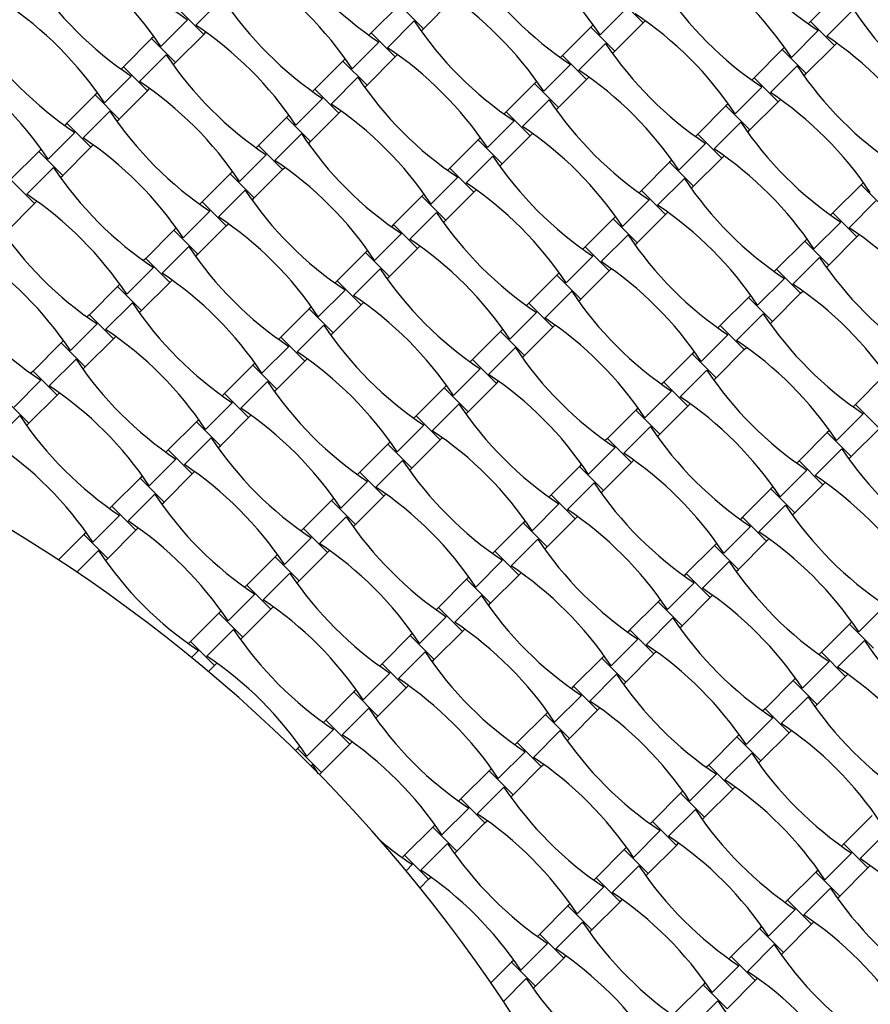
# Model space of a CAD drawing. Units: millimetres. Extents: x 4408 to 14870, y 10643 to 22405.
# Drawn here: x 9784 to 10245, y 17344 to 17878 of the extents above; entities that cross this region are included whole.
import ezdxf

# ---------------------------------------------------------------- set-up
doc = ezdxf.new("R2010")
doc.units = ezdxf.units.MM
doc.header["$LTSCALE"] = 100

msp = doc.modelspace()

# ---------------------------------------------------------------- linework, layer by layer
at = {"color": 7, "linetype": 'Continuous', "lineweight": 25}
for p, q in [((9879.61, 17874.58), (9894.1, 17889.07)), ((10121.98, 17875.8), (10108.97, 17888.81)), ((10228.04, 17891.92), (10212.77, 17876.65)), ((9989.89, 17885.7), (9974.62, 17870.43)), ((10002.9, 17872.69), (9989.89, 17885.7)), ((10002.9, 17872.69), (10018.18, 17887.96)), ((10098.7, 17869.32), (10113.18, 17883.81)), ((9883.83, 17869.58), (9870.81, 17882.59)), ((10221.57, 17868.64), (10236.05, 17883.13)), ((9860.54, 17863.1), (9875.03, 17877.59)), ((9983.41, 17862.42), (9997.9, 17876.9)), ((10093.69, 17873.54), (10078.42, 17858.26)), ((10094.93, 17874.77), (10093.69, 17873.54)), ((10106.71, 17860.53), (10093.69, 17873.54)), ((10106.71, 17860.53), (10121.98, 17875.8)), ((10121.98, 17875.8), (10123.21, 17877.03)), ((10212.77, 17876.65), (10211.54, 17875.41)), ((10225.78, 17863.64), (10212.77, 17876.65)), ((9856.77, 17868.55), (9855.54, 17867.31)), ((9868.55, 17854.3), (9883.83, 17869.58)), ((9883.83, 17869.58), (9885.06, 17870.81)), ((9974.62, 17870.43), (9973.38, 17869.19)), ((9987.63, 17857.42), (9974.62, 17870.43)), ((10001.67, 17871.45), (10002.9, 17872.69)), ((10202.5, 17857.16), (10216.99, 17871.65)), ((9855.54, 17867.31), (9840.27, 17852.04)), ((9868.55, 17854.3), (9855.54, 17867.31)), ((9964.35, 17850.94), (9978.83, 17865.42)), ((10087.22, 17850.25), (10101.7, 17864.74)), ((10198.73, 17862.61), (10197.5, 17861.38)), ((10210.51, 17848.36), (10225.78, 17863.64)), ((10225.78, 17863.64), (10227.02, 17864.87)), ((9849.06, 17844.03), (9863.55, 17858.52)), ((9972.36, 17842.14), (9987.63, 17857.42)), ((9987.63, 17857.42), (9988.86, 17858.65)), ((10078.42, 17858.26), (10077.19, 17857.03)), ((10091.43, 17845.25), (10078.42, 17858.26)), ((10105.47, 17859.29), (10106.71, 17860.53)), ((10197.5, 17861.38), (10182.22, 17846.1)), ((10210.51, 17848.36), (10197.5, 17861.38)), ((9840.27, 17852.04), (9839.03, 17850.81)), ((9853.28, 17839.03), (9840.27, 17852.04)), ((9867.32, 17853.07), (9868.55, 17854.3)), ((9959.34, 17855.15), (9944.07, 17839.88)), ((9960.58, 17856.39), (9959.34, 17855.15)), ((9972.36, 17842.14), (9959.34, 17855.15)), ((10068.15, 17838.78), (10082.64, 17853.26)), ((10191.02, 17838.09), (10205.51, 17852.58)), ((9830, 17832.55), (9844.48, 17847.04)), ((9952.87, 17831.87), (9967.35, 17846.36)), ((10091.43, 17845.25), (10092.67, 17846.49)), ((10182.22, 17846.1), (10180.99, 17844.87)), ((10195.24, 17833.09), (10182.22, 17846.1)), ((10209.27, 17847.13), (10210.51, 17848.36)), ((9971.12, 17840.91), (9972.36, 17842.14)), ((10063.15, 17842.99), (10047.87, 17827.72)), ((10064.38, 17844.22), (10063.15, 17842.99)), ((10076.16, 17829.98), (10063.15, 17842.99)), ((10076.16, 17829.98), (10091.43, 17845.25)), ((10171.95, 17826.61), (10186.44, 17841.1)), ((9824.99, 17836.77), (9809.72, 17821.49)), ((9826.23, 17838), (9824.99, 17836.77)), ((9838, 17823.76), (9824.99, 17836.77)), ((9838, 17823.76), (9853.28, 17839.03)), ((9853.28, 17839.03), (9854.51, 17840.26)), ((9944.07, 17839.88), (9942.84, 17838.65)), ((9957.08, 17826.87), (9944.07, 17839.88)), ((9933.8, 17820.39), (9948.29, 17834.88)), ((10056.67, 17819.71), (10071.16, 17834.19)), ((10166.95, 17830.83), (10151.68, 17815.55)), ((10168.18, 17832.06), (10166.95, 17830.83)), ((10179.96, 17817.82), (10166.95, 17830.83)), ((10179.96, 17817.82), (10195.24, 17833.09)), ((10195.24, 17833.09), (10196.47, 17834.32)), ((9818.52, 17813.48), (9833, 17827.97)), ((9930.03, 17825.84), (9928.8, 17824.61)), ((9941.81, 17811.59), (9957.08, 17826.87)), ((9957.08, 17826.87), (9958.32, 17828.1)), ((10047.87, 17827.72), (10046.64, 17826.48)), ((10060.88, 17814.71), (10047.87, 17827.72)), ((10074.92, 17828.75), (10076.16, 17829.98)), ((9809.72, 17821.49), (9808.49, 17820.26)), ((9822.73, 17808.48), (9809.72, 17821.49)), ((9836.77, 17822.52), (9838, 17823.76)), ((9928.8, 17824.61), (9913.52, 17809.33)), ((9941.81, 17811.59), (9928.8, 17824.61)), ((10037.6, 17808.23), (10052.09, 17822.72)), ((10160.47, 17807.55), (10174.96, 17822.03)), ((9799.45, 17802.01), (9813.94, 17816.49)), ((9922.32, 17801.32), (9936.81, 17815.81)), ((10045.61, 17799.43), (10060.88, 17814.71)), ((10060.88, 17814.71), (10062.12, 17815.94)), ((10151.68, 17815.55), (10150.44, 17814.32)), ((10164.69, 17802.54), (10151.68, 17815.55)), ((10178.73, 17816.58), (10179.96, 17817.82)), ((9822.73, 17808.48), (9823.97, 17809.72)), ((9913.52, 17809.33), (9912.29, 17808.1)), ((9926.53, 17796.32), (9913.52, 17809.33)), ((9940.57, 17810.36), (9941.81, 17811.59)), ((10032.6, 17812.44), (10017.33, 17797.17)), ((10033.83, 17813.68), (10032.6, 17812.44)), ((10045.61, 17799.43), (10032.6, 17812.44)), ((10141.41, 17796.07), (10155.89, 17810.55)), ((9794.45, 17806.22), (9779.17, 17790.95)), ((9795.68, 17807.45), (9794.45, 17806.22)), ((9807.46, 17793.21), (9794.45, 17806.22)), ((9807.46, 17793.21), (9822.73, 17808.48)), ((9903.25, 17789.84), (9917.74, 17804.33)), ((10026.12, 17789.16), (10040.61, 17803.65)), ((10164.69, 17802.54), (10165.92, 17803.78)), ((10044.38, 17798.2), (10045.61, 17799.43)), ((10136.4, 17800.28), (10121.13, 17785.01)), ((10137.64, 17801.51), (10136.4, 17800.28)), ((10149.41, 17787.27), (10136.4, 17800.28)), ((10149.41, 17787.27), (10164.69, 17802.54)), ((9787.97, 17782.94), (9802.46, 17797.42)), ((9806.22, 17791.98), (9807.46, 17793.21)), ((9898.25, 17794.06), (9882.98, 17778.78)), ((9899.48, 17795.29), (9898.25, 17794.06)), ((9911.26, 17781.05), (9898.25, 17794.06)), ((9911.26, 17781.05), (9926.53, 17796.32)), ((9926.53, 17796.32), (9927.77, 17797.56)), ((10017.33, 17797.17), (10016.09, 17795.94)), ((10030.34, 17784.16), (10017.33, 17797.17)), ((9792.18, 17777.94), (9779.17, 17790.95)), ((10007.05, 17777.68), (10021.54, 17792.17)), ((10129.93, 17777), (10144.41, 17791.48)), ((10240.21, 17788.12), (10224.93, 17772.85)), ((10241.44, 17789.35), (10240.21, 17788.12)), ((10253.22, 17775.11), (10240.21, 17788.12)), ((9891.77, 17770.78), (9906.26, 17785.26)), ((10003.29, 17783.13), (10002.05, 17781.9)), ((10015.06, 17768.89), (10030.34, 17784.16)), ((10030.34, 17784.16), (10031.57, 17785.39)), ((10121.13, 17785.01), (10119.9, 17783.77)), ((10134.14, 17772), (10121.13, 17785.01)), ((10148.18, 17786.04), (10149.41, 17787.27)), ((9776.91, 17762.66), (9792.18, 17777.94)), ((9792.18, 17777.94), (9793.42, 17779.17)), ((9882.98, 17778.78), (9881.74, 17777.55)), ((9895.99, 17765.77), (9882.98, 17778.78)), ((9910.03, 17779.81), (9911.26, 17781.05)), ((10002.05, 17781.9), (9986.78, 17766.62)), ((10015.06, 17768.89), (10002.05, 17781.9)), ((10110.86, 17765.52), (10125.35, 17780.01)), ((10233.73, 17764.84), (10248.22, 17779.32)), ((9872.7, 17759.3), (9887.19, 17773.78)), ((9995.58, 17758.61), (10010.06, 17773.1)), ((10118.87, 17756.72), (10134.14, 17772)), ((10134.14, 17772), (10135.38, 17773.23)), ((10224.93, 17772.85), (10223.7, 17771.61)), ((10237.94, 17759.83), (10224.93, 17772.85)), ((9895.99, 17765.77), (9897.22, 17767.01)), ((9986.78, 17766.62), (9985.55, 17765.39)), ((9999.79, 17753.61), (9986.78, 17766.62)), ((10013.83, 17767.65), (10015.06, 17768.89)), ((10105.86, 17769.73), (10090.58, 17754.46)), ((10107.09, 17770.97), (10105.86, 17769.73)), ((10118.87, 17756.72), (10105.86, 17769.73)), ((10214.66, 17753.36), (10229.15, 17767.84)), ((9867.7, 17763.51), (9852.43, 17748.24)), ((9868.94, 17764.75), (9867.7, 17763.51)), ((9880.71, 17750.5), (9867.7, 17763.51)), ((9880.71, 17750.5), (9895.99, 17765.77)), ((9976.51, 17747.13), (9990.99, 17761.62)), ((10099.38, 17746.45), (10113.87, 17760.94)), ((10237.94, 17759.83), (10239.18, 17761.07)), ((10117.63, 17755.49), (10118.87, 17756.72)), ((10209.66, 17757.57), (10194.39, 17742.3)), ((10210.89, 17758.81), (10209.66, 17757.57)), ((10222.67, 17744.56), (10209.66, 17757.57)), ((10222.67, 17744.56), (10237.94, 17759.83)), ((9861.23, 17740.23), (9875.71, 17754.72)), ((9879.48, 17749.27), (9880.71, 17750.5)), ((9971.51, 17751.35), (9956.23, 17736.08)), ((9972.74, 17752.58), (9971.51, 17751.35)), ((9984.52, 17738.34), (9971.51, 17751.35)), ((9984.52, 17738.34), (9999.79, 17753.61)), ((9999.79, 17753.61), (10001.02, 17754.85)), ((10090.58, 17754.46), (10089.35, 17753.23)), ((10103.59, 17741.45), (10090.58, 17754.46)), ((9852.43, 17748.24), (9851.2, 17747)), ((9865.44, 17735.23), (9852.43, 17748.24)), ((10080.31, 17734.97), (10094.8, 17749.46)), ((10203.18, 17734.29), (10217.67, 17748.78)), ((9842.16, 17728.75), (9856.64, 17743.24)), ((9965.03, 17728.07), (9979.52, 17742.55)), ((10076.54, 17740.42), (10075.31, 17739.19)), ((10088.32, 17726.18), (10103.59, 17741.45)), ((10103.59, 17741.45), (10104.83, 17742.68)), ((10194.39, 17742.3), (10193.15, 17741.06)), ((10207.4, 17729.29), (10194.39, 17742.3)), ((10221.44, 17743.33), (10222.67, 17744.56)), ((9838.39, 17734.2), (9837.16, 17732.96)), ((9850.17, 17719.95), (9865.44, 17735.23)), ((9865.44, 17735.23), (9866.67, 17736.46)), ((9956.23, 17736.08), (9955, 17734.84)), ((9969.24, 17723.06), (9956.23, 17736.08)), ((9983.28, 17737.1), (9984.52, 17738.34)), ((10075.31, 17739.19), (10060.04, 17723.91)), ((10088.32, 17726.18), (10075.31, 17739.19)), ((10184.11, 17722.81), (10198.6, 17737.3)), ((9837.16, 17732.96), (9821.88, 17717.69)), ((9850.17, 17719.95), (9837.16, 17732.96)), ((9945.96, 17716.59), (9960.45, 17731.07)), ((10068.83, 17715.9), (10083.32, 17730.39)), ((10192.12, 17714.01), (10207.4, 17729.29)), ((10207.4, 17729.29), (10208.63, 17730.52)), ((9830.68, 17709.68), (9845.17, 17724.17)), ((9969.24, 17723.06), (9970.48, 17724.3)), ((10060.04, 17723.91), (10058.8, 17722.68)), ((10073.05, 17710.9), (10060.04, 17723.91)), ((10087.09, 17724.94), (10088.32, 17726.18)), ((10179.11, 17727.02), (10163.84, 17711.75)), ((10180.35, 17728.26), (10179.11, 17727.02)), ((10192.12, 17714.01), (10179.11, 17727.02)), ((9848.93, 17718.72), (9850.17, 17719.95)), ((9940.96, 17720.8), (9925.69, 17705.53)), ((9942.19, 17722.04), (9940.96, 17720.8)), ((9953.97, 17707.79), (9940.96, 17720.8)), ((9953.97, 17707.79), (9969.24, 17723.06)), ((10049.76, 17704.43), (10064.25, 17718.91)), ((10172.64, 17703.74), (10187.12, 17718.23)), ((9811.61, 17698.2), (9826.1, 17712.69)), ((9821.88, 17717.69), (9820.65, 17716.46)), ((9834.89, 17704.68), (9821.88, 17717.69)), ((10190.89, 17712.78), (10192.12, 17714.01)), ((9934.48, 17697.52), (9948.97, 17712.01)), ((9952.74, 17706.56), (9953.97, 17707.79)), ((10044.76, 17708.64), (10029.49, 17693.37)), ((10046, 17709.87), (10044.76, 17708.64)), ((10057.77, 17695.63), (10044.76, 17708.64)), ((10057.77, 17695.63), (10073.05, 17710.9)), ((10073.05, 17710.9), (10074.28, 17712.14)), ((10163.84, 17711.75), (10162.61, 17710.52)), ((10176.85, 17698.74), (10163.84, 17711.75)), ((9806.61, 17702.42), (9791.34, 17687.14)), ((9807.84, 17703.65), (9806.61, 17702.42)), ((9819.62, 17689.41), (9806.61, 17702.42)), ((9819.62, 17689.41), (9834.89, 17704.68)), ((9834.89, 17704.68), (9836.13, 17705.91)), ((9925.69, 17705.53), (9924.45, 17704.29)), ((9938.7, 17692.52), (9925.69, 17705.53)), ((10153.57, 17692.26), (10168.05, 17706.75)), ((9915.41, 17686.04), (9929.9, 17700.53)), ((10038.29, 17685.36), (10052.77, 17699.84)), ((10149.8, 17697.71), (10148.57, 17696.48)), ((10161.58, 17683.47), (10176.85, 17698.74)), ((10176.85, 17698.74), (10178.08, 17699.97)), ((9800.13, 17679.13), (9814.62, 17693.62)), ((9911.65, 17691.49), (9910.41, 17690.26)), ((9923.42, 17677.24), (9938.7, 17692.52)), ((9938.7, 17692.52), (9939.93, 17693.75)), ((10029.49, 17693.37), (10028.26, 17692.13)), ((10042.5, 17680.36), (10029.49, 17693.37)), ((10056.54, 17694.4), (10057.77, 17695.63)), ((10148.57, 17696.48), (10133.29, 17681.2)), ((10161.58, 17683.47), (10148.57, 17696.48)), ((9791.34, 17687.14), (9790.1, 17685.91)), ((9804.35, 17674.13), (9791.34, 17687.14)), ((9818.39, 17688.17), (9819.62, 17689.41)), ((9910.41, 17690.26), (9895.14, 17674.98)), ((9923.42, 17677.24), (9910.41, 17690.26)), ((10019.22, 17673.88), (10033.7, 17688.37)), ((10142.09, 17673.19), (10156.58, 17687.68)), ((9781.06, 17667.66), (9795.55, 17682.14)), ((9903.94, 17666.97), (9918.42, 17681.46)), ((10042.5, 17680.36), (10043.73, 17681.59)), ((10133.29, 17681.2), (10132.06, 17679.97)), ((10146.3, 17668.19), (10133.29, 17681.2)), ((10160.34, 17682.23), (10161.58, 17683.47)), ((10252.37, 17684.32), (10237.1, 17669.04)), ((9804.35, 17674.13), (9805.58, 17675.37)), ((9922.19, 17676.01), (9923.42, 17677.24)), ((10014.22, 17678.09), (9998.94, 17662.82)), ((10015.45, 17679.33), (10014.22, 17678.09)), ((10027.23, 17665.08), (10014.22, 17678.09)), ((10027.23, 17665.08), (10042.5, 17680.36)), ((10123.02, 17661.72), (10137.51, 17676.2)), ((9789.07, 17658.86), (9776.06, 17671.87)), ((9789.07, 17658.86), (9804.35, 17674.13)), ((9884.87, 17655.49), (9899.35, 17669.98)), ((9895.14, 17674.98), (9893.91, 17673.75)), ((9908.15, 17661.97), (9895.14, 17674.98)), ((10007.74, 17654.81), (10022.23, 17669.3)), ((10025.99, 17663.85), (10027.23, 17665.08)), ((10118.02, 17665.93), (10102.75, 17650.66)), ((10119.25, 17667.16), (10118.02, 17665.93)), ((10131.03, 17652.92), (10118.02, 17665.93)), ((10131.03, 17652.92), (10146.3, 17668.19)), ((10146.3, 17668.19), (10147.54, 17669.43)), ((10237.1, 17669.04), (10235.86, 17667.81)), ((10250.11, 17656.03), (10237.1, 17669.04)), ((9769.58, 17648.59), (9784.07, 17663.07)), ((9879.87, 17659.71), (9864.59, 17644.43)), ((9881.1, 17660.94), (9879.87, 17659.71)), ((9892.88, 17646.7), (9879.87, 17659.71)), ((9892.88, 17646.7), (9908.15, 17661.97)), ((9908.15, 17661.97), (9909.38, 17663.2)), ((9998.94, 17662.82), (9997.71, 17661.59)), ((10011.95, 17649.81), (9998.94, 17662.82)), ((10226.82, 17649.55), (10241.31, 17664.04)), ((9787.84, 17657.63), (9789.07, 17658.86)), ((9988.67, 17643.33), (10003.16, 17657.82)), ((10111.54, 17642.65), (10126.03, 17657.13)), ((10223.06, 17655), (10221.82, 17653.77)), ((10234.83, 17640.76), (10250.11, 17656.03)), ((9873.39, 17636.43), (9887.88, 17650.91)), ((9984.9, 17648.78), (9983.67, 17647.55)), ((9996.68, 17634.54), (10011.95, 17649.81)), ((10011.95, 17649.81), (10013.19, 17651.04)), ((10102.75, 17650.66), (10101.51, 17649.42)), ((10115.76, 17637.65), (10102.75, 17650.66)), ((10129.8, 17651.69), (10131.03, 17652.92)), ((10221.82, 17653.77), (10206.55, 17638.49)), ((10234.83, 17640.76), (10221.82, 17653.77)), ((9864.59, 17644.43), (9863.36, 17643.2)), ((9877.6, 17631.42), (9864.59, 17644.43)), ((9891.64, 17645.46), (9892.88, 17646.7)), ((9983.67, 17647.55), (9968.4, 17632.27)), ((9996.68, 17634.54), (9983.67, 17647.55)), ((10092.47, 17631.17), (10106.96, 17645.66)), ((10215.34, 17630.49), (10229.83, 17644.97)), ((9854.32, 17624.95), (9868.81, 17639.43)), ((9977.19, 17624.26), (9991.68, 17638.75)), ((10115.76, 17637.65), (10116.99, 17638.88)), ((10206.55, 17638.49), (10205.32, 17637.26)), ((10219.56, 17625.48), (10206.55, 17638.49)), ((10233.6, 17639.52), (10234.83, 17640.76)), ((9877.6, 17631.42), (9878.84, 17632.66)), ((9995.45, 17633.3), (9996.68, 17634.54)), ((10087.47, 17635.38), (10072.2, 17620.11)), ((10088.71, 17636.62), (10087.47, 17635.38)), ((10100.48, 17622.37), (10087.47, 17635.38)), ((10100.48, 17622.37), (10115.76, 17637.65)), ((10196.28, 17619.01), (10210.76, 17633.49)), ((9849.32, 17629.16), (9834.05, 17613.89)), ((9850.55, 17630.4), (9849.32, 17629.16)), ((9862.33, 17616.15), (9849.32, 17629.16)), ((9862.33, 17616.15), (9877.6, 17631.42)), ((9958.12, 17612.78), (9972.61, 17627.27)), ((9968.4, 17632.27), (9967.16, 17631.04)), ((9981.41, 17619.26), (9968.4, 17632.27)), ((10080.99, 17612.1), (10095.48, 17626.59)), ((10099.25, 17621.14), (10100.48, 17622.37)), ((10191.28, 17623.22), (10176, 17607.95)), ((10192.51, 17624.46), (10191.28, 17623.22)), ((10204.29, 17610.21), (10191.28, 17623.22)), ((10204.29, 17610.21), (10219.56, 17625.48)), ((10219.56, 17625.48), (10220.79, 17626.72)), ((9842.84, 17605.88), (9857.33, 17620.37)), ((9953.12, 17617), (9937.85, 17601.73)), ((9954.36, 17618.23), (9953.12, 17617)), ((9966.13, 17603.99), (9953.12, 17617)), ((9966.13, 17603.99), (9981.41, 17619.26)), ((9981.41, 17619.26), (9982.64, 17620.5)), ((10072.2, 17620.11), (10070.96, 17618.88)), ((10085.21, 17607.1), (10072.2, 17620.11)), ((9834.05, 17613.89), (9832.81, 17612.65)), ((9847.06, 17600.88), (9834.05, 17613.89)), ((9861.1, 17614.92), (9862.33, 17616.15)), ((10061.93, 17600.62), (10076.41, 17615.11)), ((10184.8, 17599.94), (10199.28, 17614.43)), ((9823.77, 17594.4), (9838.26, 17608.89)), ((9946.64, 17593.72), (9961.13, 17608.2)), ((10058.16, 17606.07), (10056.93, 17604.84)), ((10069.94, 17591.83), (10085.21, 17607.1)), ((10085.21, 17607.1), (10086.44, 17608.33)), ((10176, 17607.95), (10174.77, 17606.71)), ((10189.01, 17594.94), (10176, 17607.95)), ((10203.05, 17608.98), (10204.29, 17610.21)), ((9831.78, 17585.6), (9847.06, 17600.88)), ((9847.06, 17600.88), (9848.29, 17602.11)), ((9937.85, 17601.73), (9936.61, 17600.49)), ((9950.86, 17588.71), (9937.85, 17601.73)), ((9964.9, 17602.75), (9966.13, 17603.99)), ((10056.93, 17604.84), (10041.65, 17589.56)), ((10069.94, 17591.83), (10056.93, 17604.84)), ((10165.73, 17588.46), (10180.22, 17602.95)), ((9818.77, 17598.61), (9805.03, 17584.87)), ((9820.01, 17599.85), (9818.77, 17598.61)), ((9831.78, 17585.6), (9818.77, 17598.61)), ((9927.58, 17582.24), (9942.06, 17596.72)), ((10050.45, 17581.55), (10064.93, 17596.04)), ((10189.01, 17594.94), (10190.25, 17596.17)), ((9950.86, 17588.71), (9952.09, 17589.95)), ((10068.7, 17590.59), (10069.94, 17591.83)), ((10160.73, 17592.67), (10145.45, 17577.4)), ((10161.96, 17593.91), (10160.73, 17592.67)), ((10173.74, 17579.66), (10160.73, 17592.67)), ((10173.74, 17579.66), (10189.01, 17594.94)), ((9815.12, 17578.16), (9826.78, 17589.82)), ((9830.55, 17584.37), (9831.78, 17585.6)), ((9922.57, 17586.45), (9907.3, 17571.18)), ((9923.81, 17587.69), (9922.57, 17586.45)), ((9935.59, 17573.44), (9922.57, 17586.45)), ((9935.59, 17573.44), (9950.86, 17588.71)), ((10031.38, 17570.07), (10045.87, 17584.56)), ((10041.65, 17589.56), (10040.42, 17588.33)), ((10054.66, 17576.55), (10041.65, 17589.56)), ((10154.25, 17569.39), (10168.74, 17583.88)), ((10172.51, 17578.43), (10173.74, 17579.66)), ((9916.1, 17563.17), (9930.58, 17577.66)), ((10026.38, 17574.29), (10011.1, 17559.02)), ((10027.61, 17575.52), (10026.38, 17574.29)), ((10039.39, 17561.28), (10026.38, 17574.29)), ((10039.39, 17561.28), (10054.66, 17576.55)), ((10054.66, 17576.55), (10055.9, 17577.79)), ((10145.45, 17577.4), (10144.22, 17576.17)), ((10158.47, 17564.39), (10145.45, 17577.4)), ((9907.3, 17571.18), (9906.07, 17569.94)), ((9920.31, 17558.17), (9907.3, 17571.18)), ((9934.35, 17572.21), (9935.59, 17573.44)), ((10135.18, 17557.91), (10149.67, 17572.4)), ((9897.03, 17551.69), (9911.52, 17566.18)), ((10019.9, 17551.01), (10034.39, 17565.49)), ((10131.42, 17563.36), (10130.18, 17562.13)), ((10143.19, 17549.12), (10158.47, 17564.39)), ((10158.47, 17564.39), (10159.7, 17565.62)), ((9905.04, 17542.89), (9920.31, 17558.17)), ((9920.31, 17558.17), (9921.55, 17559.4)), ((10011.1, 17559.02), (10009.87, 17557.78)), ((10024.12, 17546.01), (10011.1, 17559.02)), ((10038.16, 17560.05), (10039.39, 17561.28)), ((10130.18, 17562.13), (10114.91, 17546.85)), ((10143.19, 17549.12), (10130.18, 17562.13)), ((10238.99, 17545.75), (10253.47, 17560.24)), ((9892.03, 17555.9), (9876.75, 17540.63)), ((9893.26, 17557.14), (9892.03, 17555.9)), ((9905.04, 17542.89), (9892.03, 17555.9)), ((10000.83, 17539.53), (10015.32, 17554.01)), ((10123.7, 17538.84), (10138.19, 17553.33)), ((10024.12, 17546.01), (10025.35, 17547.24)), ((10141.96, 17547.88), (10143.19, 17549.12)), ((10233.98, 17549.97), (10218.71, 17534.69)), ((10235.22, 17551.2), (10233.98, 17549.97)), ((10247, 17536.95), (10233.98, 17549.97)), ((9885.55, 17532.62), (9900.04, 17547.11)), ((9903.8, 17541.66), (9905.04, 17542.89)), ((9995.83, 17543.74), (9980.56, 17528.47)), ((9997.06, 17544.98), (9995.83, 17543.74)), ((10008.84, 17530.73), (9995.83, 17543.74)), ((10008.84, 17530.73), (10024.12, 17546.01)), ((10104.64, 17527.37), (10119.12, 17541.85)), ((10114.91, 17546.85), (10113.67, 17545.62)), ((10127.92, 17533.84), (10114.91, 17546.85)), ((9876.75, 17540.63), (9875.52, 17539.4)), ((9889.77, 17527.62), (9876.75, 17540.63)), ((10227.51, 17526.68), (10241.99, 17541.17)), ((9877.24, 17531.9), (9880.97, 17535.63)), ((9989.35, 17520.46), (10003.84, 17534.95)), ((10099.63, 17531.58), (10084.36, 17516.31)), ((10100.87, 17532.81), (10099.63, 17531.58)), ((10112.65, 17518.57), (10099.63, 17531.58)), ((10112.65, 17518.57), (10127.92, 17533.84)), ((10127.92, 17533.84), (10129.15, 17535.08)), ((10218.71, 17534.69), (10217.48, 17533.46)), ((10231.72, 17521.68), (10218.71, 17534.69)), ((9886.43, 17524.28), (9889.77, 17527.62)), ((9889.77, 17527.62), (9891, 17528.85)), ((9980.56, 17528.47), (9979.32, 17527.24)), ((9993.57, 17515.46), (9980.56, 17528.47)), ((10007.61, 17529.5), (10008.84, 17530.73)), ((10208.44, 17515.2), (10222.93, 17529.69)), ((9970.29, 17508.98), (9984.77, 17523.47)), ((10093.16, 17508.3), (10107.64, 17522.78)), ((10204.67, 17520.65), (10203.44, 17519.42)), ((10216.45, 17506.41), (10231.72, 17521.68)), ((10231.72, 17521.68), (10232.96, 17522.91)), ((9978.29, 17500.18), (9993.57, 17515.46)), ((9993.57, 17515.46), (9994.8, 17516.69)), ((10084.36, 17516.31), (10083.13, 17515.07)), ((10097.37, 17503.3), (10084.36, 17516.31)), ((10111.41, 17517.34), (10112.65, 17518.57)), ((10203.44, 17519.42), (10188.16, 17504.14)), ((10216.45, 17506.41), (10203.44, 17519.42)), ((9965.28, 17513.2), (9950.01, 17497.92)), ((9966.52, 17514.43), (9965.28, 17513.2)), ((9978.29, 17500.18), (9965.28, 17513.2)), ((10074.09, 17496.82), (10088.58, 17511.31)), ((10196.96, 17496.14), (10211.45, 17510.62)), ((10097.37, 17503.3), (10098.61, 17504.53)), ((10215.21, 17505.17), (10216.45, 17506.41)), ((9958.81, 17489.91), (9973.29, 17504.4)), ((9977.06, 17498.95), (9978.29, 17500.18)), ((10069.09, 17501.03), (10053.81, 17485.76)), ((10070.32, 17502.27), (10069.09, 17501.03)), ((10082.1, 17488.02), (10069.09, 17501.03)), ((10082.1, 17488.02), (10097.37, 17503.3)), ((10177.89, 17484.66), (10192.38, 17499.14)), ((10188.16, 17504.14), (10186.93, 17502.91)), ((10201.17, 17491.13), (10188.16, 17504.14)), ((9950.01, 17497.92), (9948.78, 17496.69)), ((9963.02, 17484.91), (9950.01, 17497.92)), ((9939.74, 17478.43), (9954.23, 17492.92)), ((10062.61, 17477.75), (10077.1, 17492.24)), ((10172.89, 17488.87), (10157.62, 17473.6)), ((10174.12, 17490.11), (10172.89, 17488.87)), ((10185.9, 17475.86), (10172.89, 17488.87)), ((10185.9, 17475.86), (10201.17, 17491.13)), ((10201.17, 17491.13), (10202.41, 17492.37)), ((9935.97, 17483.88), (9934.74, 17482.65)), ((9947.75, 17469.64), (9963.02, 17484.91)), ((9963.02, 17484.91), (9964.26, 17486.15)), ((10053.81, 17485.76), (10052.58, 17484.53)), ((10066.82, 17472.75), (10053.81, 17485.76)), ((10080.86, 17486.79), (10082.1, 17488.02)), ((9934.74, 17482.65), (9933.57, 17481.48)), ((9947.75, 17469.64), (9934.74, 17482.65)), ((10043.54, 17466.27), (10058.03, 17480.76)), ((10166.41, 17465.59), (10180.9, 17480.08)), ((9942.01, 17473.11), (9942.75, 17473.85)), ((9946.15, 17468.91), (9942.75, 17473.85)), ((10051.55, 17457.48), (10066.82, 17472.75)), ((10066.82, 17472.75), (10068.06, 17473.98)), ((10157.62, 17473.6), (10156.38, 17472.36)), ((10170.63, 17460.59), (10157.62, 17473.6)), ((10184.67, 17474.63), (10185.9, 17475.86)), ((9946.58, 17468.47), (9947.75, 17469.64)), ((10038.54, 17470.49), (10023.27, 17455.21)), ((10039.77, 17471.72), (10038.54, 17470.49)), ((10051.55, 17457.48), (10038.54, 17470.49)), ((10147.34, 17454.11), (10161.83, 17468.6)), ((10170.63, 17460.59), (10171.86, 17461.82)), ((10032.06, 17447.2), (10046.55, 17461.69)), ((10050.32, 17456.24), (10051.55, 17457.48)), ((10142.34, 17458.32), (10127.07, 17443.05)), ((10143.58, 17459.56), (10142.34, 17458.32)), ((10155.35, 17445.31), (10142.34, 17458.32)), ((10155.35, 17445.31), (10170.63, 17460.59)), ((10023.27, 17455.21), (10022.03, 17453.98)), ((10036.28, 17442.2), (10023.27, 17455.21)), ((10012.99, 17435.72), (10027.48, 17450.21)), ((10135.87, 17435.04), (10150.35, 17449.53)), ((10246.15, 17446.16), (10230.87, 17430.89)), ((10009.23, 17441.17), (10007.99, 17439.94)), ((10021, 17426.93), (10036.28, 17442.2)), ((10036.28, 17442.2), (10037.51, 17443.44)), ((10127.07, 17443.05), (10125.84, 17441.82)), ((10140.08, 17430.04), (10127.07, 17443.05)), ((10154.12, 17444.08), (10155.35, 17445.31)), ((10007.99, 17439.94), (9992.72, 17424.67)), ((10021, 17426.93), (10007.99, 17439.94)), ((10116.8, 17423.56), (10131.28, 17438.05)), ((10239.67, 17422.88), (10254.16, 17437.37)), ((10001.52, 17416.66), (10016, 17431.14)), ((10124.81, 17414.77), (10140.08, 17430.04)), ((10140.08, 17430.04), (10141.31, 17431.27)), ((10230.87, 17430.89), (10229.64, 17429.65)), ((10243.88, 17417.88), (10230.87, 17430.89)), ((9992.72, 17424.67), (9991.49, 17423.43)), ((10005.73, 17411.66), (9992.72, 17424.67)), ((10019.77, 17425.69), (10021, 17426.93)), ((10111.8, 17427.78), (10096.52, 17412.5)), ((10113.03, 17429.01), (10111.8, 17427.78)), ((10124.81, 17414.77), (10111.8, 17427.78)), ((10220.6, 17411.4), (10235.09, 17425.89)), ((9993.57, 17416.3), (9996.93, 17419.66)), ((10243.88, 17417.88), (10245.12, 17419.11)), ((10105.32, 17404.49), (10119.81, 17418.98)), ((10123.57, 17413.53), (10124.81, 17414.77)), ((10215.6, 17415.61), (10200.33, 17400.34)), ((10216.83, 17416.85), (10215.6, 17415.61)), ((10228.61, 17402.6), (10215.6, 17415.61)), ((10228.61, 17402.6), (10243.88, 17417.88)), ((10001.13, 17407.05), (10005.73, 17411.66)), ((10005.73, 17411.66), (10006.96, 17412.89)), ((10096.52, 17412.5), (10095.29, 17411.27)), ((10109.53, 17399.49), (10096.52, 17412.5)), ((10086.25, 17393.02), (10100.74, 17407.5)), ((10209.12, 17392.33), (10223.61, 17406.82)), ((10082.48, 17398.46), (10081.25, 17397.23)), ((10094.26, 17384.22), (10109.53, 17399.49)), ((10109.53, 17399.49), (10110.77, 17400.73)), ((10200.33, 17400.34), (10199.09, 17399.11)), ((10213.34, 17387.33), (10200.33, 17400.34)), ((10227.38, 17401.37), (10228.61, 17402.6)), ((10081.25, 17397.23), (10065.98, 17381.96)), ((10094.26, 17384.22), (10081.25, 17397.23)), ((10190.05, 17380.85), (10204.54, 17395.34)), ((10074.77, 17373.95), (10089.26, 17388.43)), ((10198.06, 17372.06), (10213.34, 17387.33)), ((10213.34, 17387.33), (10214.57, 17388.56)), ((10065.98, 17381.96), (10064.74, 17380.72)), ((10078.99, 17368.95), (10065.98, 17381.96)), ((10093.03, 17382.99), (10094.26, 17384.22)), ((10185.05, 17385.07), (10169.78, 17369.79)), ((10186.29, 17386.3), (10185.05, 17385.07)), ((10198.06, 17372.06), (10185.05, 17385.07)), ((10055.7, 17362.47), (10070.19, 17376.96)), ((10178.58, 17361.78), (10193.06, 17376.27)), ((10196.83, 17370.82), (10198.06, 17372.06)), ((10050.7, 17366.68), (10039.52, 17355.5)), ((10051.94, 17367.92), (10050.7, 17366.68)), ((10063.71, 17353.67), (10050.7, 17366.68)), ((10063.71, 17353.67), (10078.99, 17368.95)), ((10078.99, 17368.95), (10080.22, 17370.18)), ((10169.78, 17369.79), (10168.55, 17368.56)), ((10182.79, 17356.78), (10169.78, 17369.79)), ((10159.51, 17350.31), (10173.99, 17364.79)), ((10046.3, 17345.48), (10058.71, 17357.89)), ((10155.74, 17355.75), (10154.51, 17354.52)), ((10167.52, 17341.51), (10182.79, 17356.78)), ((10182.79, 17356.78), (10184.02, 17358.02)), ((10062.48, 17352.44), (10063.71, 17353.67)), ((10154.51, 17354.52), (10139.23, 17339.25)), ((10167.52, 17341.51), (10154.51, 17354.52)), ((10148.03, 17331.24), (10162.52, 17345.72))]:
    msp.add_line(p, q, dxfattribs=at)
for centre, radius, start, end in [((9339.07, 16873.97), 1900, 0, 90), ((9339.07, 16873.97), 1650, 8.71474, 81.28526), ((9983.42, 18040.16), 195.39, 213.691, 236.309), ((9936.12, 17760.94), 195.39, 33.691, 56.309), ((10325.37, 18034.22), 195.39, 213.691, 236.309), ((9697.97, 17754.71), 195.39, 33.691, 56.309), ((10087.22, 18028), 195.39, 213.691, 236.309), ((10039.92, 17748.77), 195.39, 33.691, 56.309), ((9801.77, 17742.55), 195.39, 33.691, 56.309), ((10191.02, 18015.84), 195.39, 213.691, 236.309), ((9952.87, 18009.62), 195.39, 213.691, 236.309), ((10294.83, 18003.68), 195.39, 213.691, 236.309), ((10056.67, 17997.45), 195.39, 213.691, 236.309), ((9905.57, 17730.39), 195.39, 33.691, 56.309), ((9667.42, 17724.17), 195.39, 33.691, 56.309), ((10009.38, 17718.23), 195.39, 33.691, 56.309), ((10398.63, 17991.51), 195.39, 213.691, 236.309), ((9771.22, 17712), 195.39, 33.691, 56.309), ((10160.48, 17985.29), 195.39, 213.691, 236.309), ((9922.32, 17979.07), 195.39, 213.691, 236.309), ((10113.18, 17706.06), 195.39, 33.691, 56.309), ((9875.03, 17699.84), 195.39, 33.691, 56.309), ((10264.28, 17973.13), 195.39, 213.691, 236.309), ((10026.13, 17966.91), 195.39, 213.691, 236.309), ((9636.87, 17693.62), 195.39, 33.691, 56.309), ((10368.08, 17960.97), 195.39, 213.691, 236.309), ((10129.93, 17954.74), 195.39, 213.691, 236.309), ((9978.83, 17687.68), 195.39, 33.691, 56.309), ((9740.68, 17681.46), 195.39, 33.691, 56.309), ((10082.63, 17675.52), 195.39, 33.691, 56.309), ((9844.48, 17669.29), 195.39, 33.691, 56.309), ((10233.73, 17942.58), 195.39, 213.691, 236.309), ((9995.58, 17936.36), 195.39, 213.691, 236.309), ((9948.28, 17657.13), 195.39, 33.691, 56.309), ((10337.54, 17930.42), 195.39, 213.691, 236.309), ((10099.38, 17924.2), 195.39, 213.691, 236.309), ((9710.13, 17650.91), 195.39, 33.691, 56.309), ((10203.19, 17912.03), 195.39, 213.691, 236.309), ((10052.09, 17644.97), 195.39, 33.691, 56.309), ((9813.93, 17638.75), 195.39, 33.691, 56.309), ((9965.03, 17905.81), 195.39, 213.691, 236.309), ((9917.74, 17626.58), 195.39, 33.691, 56.309), ((10306.99, 17899.87), 195.39, 213.691, 236.309), ((9679.58, 17620.36), 195.39, 33.691, 56.309), ((10068.84, 17893.65), 195.39, 213.691, 236.309), ((10021.54, 17614.42), 195.39, 33.691, 56.309), ((10172.64, 17881.49), 195.39, 213.691, 236.309), ((9934.48, 17875.26), 195.39, 213.691, 236.309), ((9783.39, 17608.2), 195.39, 33.691, 56.309), ((10276.44, 17869.33), 195.39, 213.691, 236.309), ((10125.34, 17602.26), 195.39, 33.691, 56.309), ((9887.19, 17596.04), 195.39, 33.691, 56.309), ((9649.04, 17589.82), 195.39, 33.691, 56.309), ((10038.29, 17863.1), 195.39, 213.691, 236.309), ((9990.99, 17583.88), 195.39, 33.691, 56.309), ((10380.25, 17857.16), 195.39, 213.691, 236.309), ((9752.84, 17577.65), 195.39, 33.691, 56.309), ((10142.09, 17850.94), 195.39, 213.691, 236.309), ((9903.94, 17844.72), 195.39, 213.691, 236.309), ((10094.8, 17571.71), 195.39, 33.691, 56.309), ((10245.89, 17838.78), 195.39, 213.691, 236.309), ((10007.74, 17832.56), 195.39, 213.691, 236.309), ((9856.64, 17565.49), 195.39, 33.691, 56.309), ((10349.7, 17826.62), 195.39, 213.691, 236.309), ((9960.45, 17553.33), 195.39, 33.691, 56.309), ((9722.29, 17547.11), 195.39, 33.691, 56.309), ((10111.54, 17820.39), 195.39, 213.691, 236.309), ((10064.25, 17541.17), 195.39, 33.691, 56.309), ((9826.09, 17534.94), 195.39, 33.691, 56.309), ((10215.35, 17808.23), 195.39, 213.691, 236.309), ((9977.19, 17802.01), 195.39, 213.691, 236.309), ((9339.07, 16873.97), 850, 17.10464, 72.89536), ((10319.15, 17796.07), 195.39, 213.691, 236.309), ((10081, 17789.85), 195.39, 213.691, 236.309), ((9929.9, 17522.78), 195.39, 33.691, 56.309), ((9691.74, 17516.56), 195.39, 33.691, 56.309), ((10033.7, 17510.62), 195.39, 33.691, 56.309), ((9795.55, 17504.4), 195.39, 33.691, 56.309), ((10184.8, 17777.68), 195.39, 213.691, 236.309), ((9946.65, 17771.46), 195.39, 213.691, 236.309), ((9899.35, 17492.23), 195.39, 33.691, 56.309), ((10288.6, 17765.52), 195.39, 213.691, 236.309), ((9661.2, 17486.01), 195.39, 33.691, 56.309), ((10050.45, 17759.3), 195.39, 213.691, 236.309), ((10392.41, 17753.36), 195.39, 213.691, 236.309), ((10154.25, 17747.14), 195.39, 213.691, 236.309), ((10003.15, 17480.07), 195.39, 33.691, 56.309), ((9765, 17473.85), 195.39, 33.691, 56.309), ((10106.96, 17467.91), 195.39, 33.691, 56.309), ((9868.8, 17461.69), 195.39, 33.691, 56.309), ((10258.06, 17734.98), 195.39, 213.691, 236.309), ((10019.9, 17728.75), 195.39, 213.691, 236.309), ((9972.61, 17449.53), 195.39, 33.691, 56.309), ((10361.86, 17722.81), 195.39, 213.691, 236.309), ((9734.45, 17443.3), 195.39, 33.691, 56.309), ((10123.71, 17716.59), 195.39, 213.691, 236.309), ((10227.51, 17704.43), 195.39, 213.691, 236.309), ((10076.41, 17437.36), 195.39, 33.691, 56.309), ((9838.26, 17431.14), 195.39, 33.691, 56.309), ((9989.36, 17698.21), 195.39, 213.691, 236.309), ((9942.06, 17418.98), 195.39, 33.691, 56.309), ((10331.31, 17692.27), 195.39, 213.691, 236.309), ((10093.16, 17686.04), 195.39, 213.691, 236.309), ((10045.86, 17406.82), 195.39, 33.691, 56.309), ((9807.71, 17400.59), 195.39, 33.691, 56.309), ((10196.96, 17673.88), 195.39, 213.691, 236.309), ((10300.77, 17661.72), 195.39, 213.691, 236.309), ((9911.51, 17388.43), 195.39, 33.691, 56.309), ((10062.61, 17655.5), 195.39, 213.691, 236.309), ((10015.32, 17376.27), 195.39, 33.691, 56.309), ((10404.57, 17649.56), 195.39, 213.691, 236.309), ((9777.16, 17370.05), 195.39, 33.691, 56.309), ((10166.42, 17643.33), 195.39, 213.691, 236.309), ((10119.12, 17364.11), 195.39, 33.691, 56.309), ((10270.22, 17631.17), 195.39, 213.691, 236.309), ((9880.97, 17357.88), 195.39, 33.691, 56.309), ((10374.02, 17619.01), 195.39, 213.691, 236.309), ((9984.77, 17345.72), 195.39, 33.691, 56.309), ((10135.87, 17612.79), 195.39, 213.691, 236.309), ((10088.57, 17333.56), 195.39, 33.691, 56.309), ((9850.42, 17327.34), 195.39, 33.691, 56.309), ((10239.67, 17600.62), 195.39, 213.691, 236.309), ((10343.48, 17588.46), 195.39, 213.691, 236.309), ((9339.07, 16873.97), 600, 0, 90), ((9954.22, 17315.18), 195.39, 33.691, 56.309), ((10058.03, 17303.01), 195.39, 33.691, 56.309), ((10209.13, 17570.08), 195.39, 213.691, 236.309), ((9923.68, 17284.63), 195.39, 33.691, 56.309), ((10312.93, 17557.92), 195.39, 213.691, 236.309), ((10105.32, 17582.24), 195.39, 230.0439, 236.309), ((10178.58, 17539.53), 195.39, 213.691, 236.309), ((10027.48, 17272.47), 195.39, 33.691, 56.309), ((10131.28, 17260.3), 195.39, 33.691, 56.309), ((9893.13, 17254.08), 195.39, 33.691, 56.309), ((10282.38, 17527.37), 195.39, 213.691, 236.309), ((9996.93, 17241.92), 195.39, 33.691, 56.309), ((10386.18, 17515.21), 195.39, 213.691, 236.309), ((10251.83, 17496.82), 195.39, 213.691, 236.309), ((10100.74, 17229.76), 195.39, 33.691, 56.309), ((9966.38, 17211.37), 195.39, 33.691, 56.309), ((10355.64, 17484.66), 195.39, 213.691, 236.309), ((10070.19, 17199.21), 195.39, 33.691, 56.309), ((10221.29, 17466.27), 195.39, 213.691, 236.309), ((10325.09, 17454.11), 195.39, 213.691, 236.309)]:
    msp.add_arc(centre, radius, start, end, dxfattribs=at)

doc.saveas('drawing.dxf')
